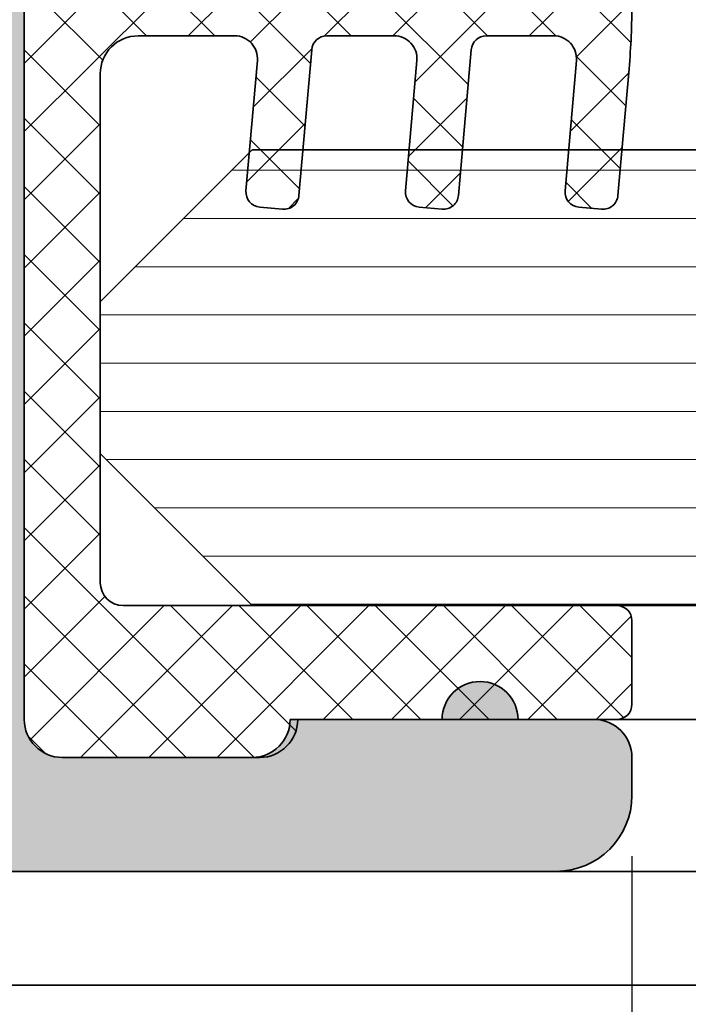
# Model space of a CAD drawing. Units: millimetres. Extents: x -234 to 756, y -70 to 1323.
# Drawn here: x 630 to 639, y 117 to 130 of the extents above; entities that cross this region are included whole.
import ezdxf

# ---------------------------------------------------------------- set-up
doc = ezdxf.new("R2010")
doc.units = ezdxf.units.MM
for name, color, linetype, lineweight in [('Dimension (ISO)', 7, 'Continuous', 25), ('Hatch (ISO)', 7, 'Continuous', 18), ('Visible (ISO)', 7, 'Continuous', 50)]:
    doc.layers.add(name, color=color, linetype=linetype, lineweight=lineweight)
doc.styles.add('Note Text (DIN)', font='isocpeur.ttf')
doc.dimstyles.new('Default (DIN)', dxfattribs={"dimtxt": 3.5, "dimasz": 2.5, "dimexe": 3.175, "dimexo": 0.7999999999999999, "dimgap": 0.7999999999999999, "dimtad": 1, "dimrnd": 1e-08, "dimzin": 0, "dimtxsty": 'Note Text (DIN)', "dimcen": 0.09, "dimdle": 10, "dimclrd": 256, "dimclre": 256, "dimclrt": 256, "dimadec": 0, "dimazin": 0, "dimtfac": 1, "dimtmove": 0, "dimatfit": 3, "dimfxl": 1, "dimtolj": 1, "dimtzin": 0, "dimlwd": -1, "dimlwe": -1, "dimarcsym": 0})

# ---------------------------------------------------------------- blocks, each defined once
blk = doc.blocks.new('*D9')
at = {"layer": 'Defpoints', "color": 0, "transparency": 16777216}
for p in [(625.8770934466838, 120.0396973077911), (637.8770934467587, 120.0396973078722), (637.8770934467587, 110.0396973078678)]:
    blk.add_point(p, dxfattribs=at)
at = {"layer": 'Dimension (ISO)', "transparency": 16777216}
for p, q in [((625.8770934466838, 119.2396973077911), (625.8770934466838, 106.8646973078678)), ((637.8770934467587, 119.2396973078722), (637.8770934467587, 106.8646973078678)), ((628.3770934466838, 110.0396973078678), (635.3770934467587, 110.0396973078678))]:
    blk.add_line(p, q, dxfattribs=at)
for points in [[(628.3770934466838, 110.4563639745345), (628.3770934466838, 109.6230306412011), (625.8770934466838, 110.0396973078678)], [(635.3770934467587, 110.4563639745345), (635.3770934467587, 109.6230306412011), (637.8770934467587, 110.0396973078678)]]:
    blk.add_solid(points, dxfattribs=at)
at = {"layer": 'Dimension (ISO)', "transparency": 16777216, "insert": (630.1270935021329, 114.3396973078678), "char_height": 3.5, "attachment_point": 1, "style": 'Note Text (DIN)'}
blk.add_mtext('\\A1;12', dxfattribs=at)
blk = doc.blocks.new('*D10')
at = {"layer": 'Defpoints', "color": 0, "transparency": 16777216}
for p in [(525.8770934466841, 123.5396973077917), (637.8770934467587, 120.0396973078722), (525.8770934466841, 73.72046532779723)]:
    blk.add_point(p, dxfattribs=at)
at = {"layer": 'Dimension (ISO)', "transparency": 16777216}
for p, q in [((525.8770934466841, 122.7396973077917), (525.8770934466841, 70.54546532779723)), ((637.8770934467587, 119.2396973078722), (637.8770934467587, 70.54546532779723)), ((635.3770934467587, 73.72046532779723), (528.3770934466841, 73.72046532779723))]:
    blk.add_line(p, q, dxfattribs=at)
for points in [[(528.3770934466841, 74.1371319944639), (528.3770934466841, 73.30379866113056), (525.8770934466841, 73.72046532779723)], [(635.3770934467587, 74.1371319944639), (635.3770934467587, 73.30379866113056), (637.8770934467587, 73.72046532779723)]]:
    blk.add_solid(points, dxfattribs=at)
at = {"layer": 'Dimension (ISO)', "transparency": 16777216, "insert": (579.252093529844, 78.02046532779723), "char_height": 3.5, "attachment_point": 1, "style": 'Note Text (DIN)'}
blk.add_mtext('\\A1;112', dxfattribs=at)

msp = doc.modelspace()

# ---------------------------------------------------------------- hatches: boundary and pattern name
at = {"layer": 'Hatch (ISO)', "true_color": 0xc0c0c0}
h = msp.add_hatch(color=9, dxfattribs=at)
edge = h.paths.add_edge_path()
edge.add_ellipse((628.1770934467588, 144.7396973078719), major_axis=(-0.3000000000000025, -2.825247112214781e-15), ratio=1, start_angle=269.9999999999994, end_angle=359.9999999999986)
edge.add_line((627.8770934467587, 144.7396973078719), (627.8770934467587, 120.039697307872))
edge.add_ellipse((628.8770934467589, 120.039697307872), major_axis=(-1.684739872202245e-15, -0.9999999999999947), ratio=1, start_angle=269.9999999999996, end_angle=360.0000000000001)
edge.add_line((628.8770934467589, 119.039697307872), (636.8770934467589, 119.0396973078719))
edge.add_ellipse((636.8770934467589, 120.0396973078719), major_axis=(0.9999999999999964, -6.125631970702902e-15), ratio=1, start_angle=270.0000000000003, end_angle=360.0000000000006)
edge.add_line((637.8770934467589, 120.039697307872), (637.8770934467589, 120.539697307872))
edge.add_ellipse((637.3770934467587, 120.5396973078719), major_axis=(8.423699361011196e-16, 0.4999999999999954), ratio=1, start_angle=270.0000000000001, end_angle=360.0000000000001)
edge.add_line((637.3770934467587, 121.039697307872), (636.3770934467589, 121.039697307872))
edge.add_ellipse((635.8770934467587, 121.039697307872), major_axis=(8.423699361011233e-16, 0.4999999999999977), ratio=1, start_angle=270.0000000000001, end_angle=450.0000000000001)
edge.add_line((635.3770934467587, 121.039697307872), (633.4770934467588, 121.0396973078718))
edge.add_line((633.4770934467588, 121.0396973078718), (633.3770934467587, 121.039697307872))
edge.add_ellipse((632.8770934467587, 121.039697307872), major_axis=(-8.423699361011281e-16, -0.5000000000000004), ratio=1, start_angle=1.1368683772161603e-13, end_angle=90.00000000000011, ccw=False)
edge.add_line((632.8770934467587, 120.539697307872), (630.3770934467587, 120.539697307872))
edge.add_ellipse((630.3770934467587, 121.039697307872), major_axis=(-0.4999999999999982, 1.952592960726295e-15), ratio=1, start_angle=6.821210263296962e-13, end_angle=90.00000000000023, ccw=False)
edge.add_line((629.8770934467587, 121.039697307872), (629.8770934467587, 135.539697307872))
edge.add_ellipse((630.3770934467587, 135.539697307872), major_axis=(8.423699361011215e-16, 0.4999999999999966), ratio=1, start_angle=1.1368683772161603e-13, end_angle=90.00000000000011, ccw=False)
edge.add_line((630.3770934467587, 136.039697307872), (635.5770934467587, 136.039697307872))
edge.add_ellipse((635.5770934467589, 135.739697307872), major_axis=(0.299999999999998, 2.270135599902209e-15), ratio=1, start_angle=0, end_angle=90.00000000002672, ccw=False)
edge.add_line((635.8770934467589, 135.7396973078719), (635.8770934467589, 134.8396973078719))
edge.add_ellipse((636.1770934467587, 134.839697307872), major_axis=(-5.054219616606731e-16, -0.299999999999998), ratio=1, start_angle=270.0000000000001, end_angle=360.0000000000001)
edge.add_line((636.1770934467587, 134.539697307872), (637.3770934467587, 134.539697307872))
edge.add_ellipse((637.3770934467587, 135.039697307872), major_axis=(0.4999999999999982, -1.397481448413717e-15), ratio=1, start_angle=270.0000000000002, end_angle=360.0000000000002)
edge.add_line((637.8770934467587, 135.039697307872), (637.8770934467587, 168.2396973078719))
edge.add_ellipse((637.5770934467589, 168.2396973078719), major_axis=(-5.045693161465102e-15, 0.300000000000003), ratio=1, start_angle=269.9999999999999, end_angle=359.9999999999991)
edge.add_line((637.5770934467589, 168.5396973078719), (636.777093446759, 168.5396973078719))
edge.add_ellipse((636.777093446759, 168.2396973078719), major_axis=(-0.2999999999999995, 5.054219616606843e-16), ratio=1, start_angle=270.0000000000001, end_angle=360.0000000000001)
edge.add_line((636.4770934467589, 168.2396973078719), (636.4770934467589, 167.0896973078719))
edge.add_ellipse((636.1770934467588, 167.089697307872), major_axis=(-7.829777178169641e-16, -0.2999999999999992), ratio=1, start_angle=1.1368683772161603e-13, end_angle=90.00000000000023, ccw=False)
edge.add_line((636.1770934467588, 166.789697307872), (631.7770934467588, 166.789697307872))
edge.add_ellipse((631.777093446759, 167.089697307872), major_axis=(-0.3000000000000003, 1.338089230129554e-15), ratio=1, start_angle=3.979039320256561e-13, end_angle=90.00000000000028, ccw=False)
edge.add_line((631.4770934467589, 167.089697307872), (631.4770934467589, 168.239697307872))
edge.add_ellipse((631.1770934467588, 168.2396973078719), major_axis=(9.2175559589511e-16, 0.3), ratio=1, start_angle=270.0000000000002, end_angle=360.0000000000002)
edge.add_line((631.1770934467588, 168.539697307872), (628.1770934467588, 168.539697307872))
edge.add_ellipse((628.1770934467589, 168.2396973078719), major_axis=(-0.3000000000000008, -4.968955065189209e-17), ratio=1, start_angle=270, end_angle=359.9999999999996)
edge.add_line((627.8770934467589, 168.239697307872), (627.8770934467589, 165.839697307872))
edge.add_ellipse((628.1770934467589, 165.839697307872), major_axis=(-5.054219616606807e-16, -0.3000000000000025), ratio=1, start_angle=270.0000000000001, end_angle=370.0000000000006)
edge.add_line((628.2291879000591, 165.5442549819683), (629.7249989934587, 165.8080068357777))
edge.add_ellipse((629.7770934467588, 165.5125645098741), major_axis=(0.2954423259036638, 0.05209445330007839), ratio=1, start_angle=350.0000000000042, end_angle=450.0000000000317, ccw=False)
edge.add_line((630.0770934467589, 165.5125645098741), (630.0770934467589, 154.3396973078719))
edge.add_ellipse((629.7770934467588, 154.3396973078719), major_axis=(-5.05421961660675e-16, -0.2999999999999992), ratio=1, start_angle=1.1368683772161603e-13, end_angle=90.00000000000011, ccw=False)
edge.add_line((629.7770934467588, 154.039697307872), (628.1770934467588, 154.039697307872))
edge.add_ellipse((628.1770934467588, 153.7396973078719), major_axis=(-0.3000000000000025, -1.159912575277046e-15), ratio=1, start_angle=269.9999999999727, end_angle=359.9999999999994)
edge.add_line((627.8770934467587, 153.7396973078719), (627.8770934467587, 148.3396973078719))
edge.add_ellipse((628.1770934467588, 148.339697307872), major_axis=(-4.946314060161296e-15, -0.2999999999999963), ratio=1, start_angle=270.0000000000001, end_angle=360.000000000001)
edge.add_line((628.1770934467588, 148.039697307872), (628.4770934467588, 148.039697307872))
edge.add_ellipse((628.8770934467589, 148.039697307872), major_axis=(-6.738959488809016e-16, -0.3999999999999998), ratio=1, start_angle=270.0000000000001, end_angle=450.0000000000001)
edge.add_line((629.2770934467588, 148.039697307872), (629.5770934467588, 148.039697307872))
edge.add_ellipse((629.5770934467588, 147.7396973078719), major_axis=(0.3000000000000025, -3.836091035536161e-15), ratio=1, start_angle=1.4210854715202004e-12, end_angle=90.00000000000068, ccw=False)
edge.add_line((629.8770934467587, 147.7396973078719), (629.8770934467587, 145.3396973078719))
edge.add_ellipse((629.5770934467588, 145.3396973078719), major_axis=(3.935470136839955e-15, -0.2999999999999975), ratio=1, start_angle=0, end_angle=90.00000000000011, ccw=False)
edge.add_line((629.5770934467588, 145.0396973078719), (629.2770934467588, 145.0396973078719))
edge.add_ellipse((628.8770934467589, 145.039697307872), major_axis=(6.738959488809024e-16, 0.4000000000000004), ratio=1, start_angle=269.9999999999994, end_angle=450.0000000000001)
edge.add_line((628.4770934467589, 145.039697307872), (628.1770934467588, 145.039697307872))
edge = h.paths.add_edge_path(flags=0)
edge.add_line((635.4770934467588, 144.539697307872), (635.4770934467588, 142.2140130885219))
edge.add_ellipse((635.1770934467588, 142.2140130885219), major_axis=(-5.054219616607015e-16, -0.3000000000000149), ratio=1, start_angle=29.999999999999886, end_angle=90.00000000000011, ccw=False)
edge.add_line((635.3270934467588, 141.9542054673865), (634.6434456200244, 141.5595012105905))
edge.add_ellipse((634.8934456200244, 141.1264885086983), major_axis=(-0.4330127018922175, -0.2499999999999896), ratio=1, start_angle=270.0000000000066, end_angle=346.2258530019811)
edge.add_ellipse((632.8770934467587, 140.539697307872), major_axis=(0.447079010153388, -1.536268322488057), ratio=1, start_angle=195.3622825032282, end_angle=449.99999999999665, ccw=False)
edge.add_ellipse((631.7770934467587, 142.3285516898718), major_axis=(0.4259177099999573, 0.2619047619047593), ratio=1, start_angle=270.0000000000002, end_angle=328.4118644948015)
edge.add_line((632.2770934467587, 142.3285516898718), (632.2770934467588, 144.539697307872))
edge.add_ellipse((631.9770934467589, 144.539697307872), major_axis=(-3.93547013683995e-15, 0.2999999999999997), ratio=1, start_angle=270.0000000000001, end_angle=359.9999999999992)
edge.add_line((631.9770934467589, 144.8396973078719), (631.5770934467588, 144.8396973078719))
edge.add_ellipse((631.5770934467588, 145.139697307872), major_axis=(-0.3000000000000025, -4.968955065188927e-17), ratio=1, start_angle=7.958078640513122e-13, end_angle=90, ccw=False)
edge.add_line((631.2770934467587, 145.139697307872), (631.2770934467587, 149.5787200850073))
edge.add_ellipse((631.5770934467588, 149.5787200850073), major_axis=(5.05421961660677e-16, 0.3000000000000003), ratio=1, start_angle=33.055731150854626, end_angle=89.99999999999989, ccw=False)
edge.add_ellipse((631.2770934467587, 150.0396973078719), major_axis=(0.209535101302112, 0.1363636363636341), ratio=1, start_angle=270.0000000000027, end_angle=383.8885376982972)
edge.add_ellipse((631.5770934467588, 150.5006745307366), major_axis=(-0.2514421215625327, 0.1636363636363627), ratio=1, start_angle=33.05573115085468, end_angle=89.99999999999352, ccw=False)
edge.add_line((631.2770934467587, 150.5006745307366), (631.2770934467587, 159.5787200850073))
edge.add_ellipse((631.5770934467588, 159.5787200850073), major_axis=(1.615644986285835e-15, 0.3000000000000014), ratio=1, start_angle=33.055731150854626, end_angle=90.00000000000011, ccw=False)
edge.add_ellipse((631.2770934467587, 160.0396973078719), major_axis=(0.2095351013021121, 0.136363636363636), ratio=1, start_angle=270.0000000000024, end_angle=383.8885376982947)
edge.add_ellipse((631.5770934467588, 160.5006745307366), major_axis=(-0.2514421215625326, 0.163636363636364), ratio=1, start_angle=33.055731150855195, end_angle=89.99999999999568, ccw=False)
edge.add_line((631.2770934467587, 160.5006745307366), (631.2770934467587, 164.739697307872))
edge.add_ellipse((631.5770934467588, 164.7396973078719), major_axis=(5.054219616606792e-16, 0.3000000000000017), ratio=1, start_angle=1.1368683772161603e-13, end_angle=90.00000000000011, ccw=False)
edge.add_line((631.5770934467588, 165.0396973078719), (636.1770934467588, 165.0396973078719))
edge.add_ellipse((636.1770934467588, 164.7396973078719), major_axis=(0.3000000000000069, -1.060533473973275e-15), ratio=1, start_angle=2.2737367544323206e-13, end_angle=90.00000000000023, ccw=False)
edge.add_line((636.4770934467589, 164.7396973078719), (636.4770934467589, 145.1396973078719))
edge.add_ellipse((636.1770934467588, 145.139697307872), major_axis=(-9.387206158661939e-15, -0.3000000000000052), ratio=1, start_angle=1.8189894035458565e-12, end_angle=90.00000000000011, ccw=False)
edge.add_line((636.1770934467588, 144.8396973078719), (635.7770934467587, 144.8396973078719))
edge.add_ellipse((635.7770934467588, 144.539697307872), major_axis=(-0.2999999999999892, 6.611648597099028e-15), ratio=1, start_angle=270.0000000000013, end_angle=360.0000000000021)
at = {"layer": 'Hatch (ISO)', "lineweight": 18}
h = msp.add_hatch(dxfattribs=at)
h.set_pattern_fill('ANSI37', color=256, scale=5.08, style=0)
h.set_pattern_definition([(45, (0, 0), (-0.4490128060534577, 0.4490128060534577), []), (135, (0, 0), (-0.4490128060534577, -0.4490128060534576), [])])
edge = h.paths.add_edge_path()
edge.add_line((630.3770934467586, 120.539697307872), (632.8770934467584, 120.5396973078722))
edge.add_line((632.8770934467583, 120.5396973078722), (632.9770934467587, 120.539697307872))
edge.add_ellipse((632.9770934467587, 121.039697307872), major_axis=(0.5000000000000016, -1.032752847254665e-15), ratio=1, start_angle=270.0000000000001, end_angle=359.9999999999996)
edge.add_line((633.4770934467587, 121.039697307872), (635.3770934467589, 121.039697307872))
edge.add_line((635.3770934467589, 121.0396973078721), (636.3770934467591, 121.0396973078721))
edge.add_line((636.3770934467591, 121.0396973078721), (637.3770934467593, 121.0396973078721))
edge.add_line((637.3770934467593, 121.0396973078721), (637.6770934467586, 121.039697307872))
edge.add_ellipse((637.6770934467586, 121.239697307872), major_axis=(0.2000000000000013, 3.085438271044833e-16), ratio=1, start_angle=269.9999999999999, end_angle=359.9999999999986)
edge.add_line((637.8770934467586, 121.239697307872), (637.8770934467586, 122.339697307872))
edge.add_ellipse((637.6770934467586, 122.339697307872), major_axis=(-3.085438271044892e-16, 0.2000000000000013), ratio=1, start_angle=269.9999999999999, end_angle=359.9999999999999)
edge.add_line((637.6770934467586, 122.539697307872), (632.8770934467594, 122.539697307872))
edge.add_line((632.8770934467594, 122.539697307872), (631.1770934467587, 122.539697307872))
edge.add_ellipse((631.1770934467586, 122.839697307872), major_axis=(-0.2999999999999997, 1.063740918202856e-15), ratio=1, start_angle=2.2737367544323206e-13, end_angle=90.00000000002728, ccw=False)
edge.add_line((630.8770934467586, 122.839697307872), (630.8770934467582, 124.5396973078697))
edge.add_line((630.8770934467582, 124.5396973078697), (630.8770934467582, 126.5396973078696))
edge.add_line((630.8770934467582, 126.5396973078696), (630.8770934467587, 129.539697307872))
edge.add_ellipse((631.3770934467586, 129.539697307872), major_axis=(2.004197993801656e-15, 0.5), ratio=1, start_angle=2.8421709430404007e-13, end_angle=89.99999999999972, ccw=False)
edge.add_line((631.3770934467586, 130.039697307872), (632.6470270101574, 130.039697307872))
edge.add_ellipse((632.6470270101574, 129.739697307872), major_axis=(0.3000000000000003, -1.480074552437293e-15), ratio=1, start_angle=355.00000000000045, end_angle=450.00000000000034, ccw=False)
edge.add_line((632.945885419585, 129.7135505850477), (632.8399356820116, 128.5025395431227))
edge.add_line((632.8399356820116, 128.5025395431227), (632.7959643805343, 127.9999452674137))
edge.add_ellipse((632.9952033201527, 127.9825141188642), major_axis=(-0.01743114854953317, -0.199238939618349), ratio=1, start_angle=269.9999999999985, end_angle=359.9999999999998)
edge.add_line((632.9777721716031, 127.7832751792458), (633.2766305810306, 127.7571284564215))
edge.add_ellipse((633.2940617295801, 127.9563673960399), major_axis=(0.1992389396183493, -0.01743114854953234), ratio=1, start_angle=270.00000000002, end_angle=360.0000000000188)
edge.add_line((633.4933006691986, 127.9389362474904), (633.5458604514695, 128.5396973078694))
edge.add_line((633.5458604514695, 128.5396973078694), (633.6611207419438, 129.8571284564215))
edge.add_ellipse((633.860359681562, 129.839697307872), major_axis=(0.01743114854953234, 0.1992389396183491), ratio=1, start_angle=4.999999999997613, end_angle=89.99999999999949, ccw=False)
edge.add_line((633.860359681562, 130.039697307872), (634.7470270101574, 130.039697307872))
edge.add_ellipse((634.7470270101576, 129.739697307872), major_axis=(0.2999999999999992, -6.474072839684206e-16), ratio=1, start_angle=354.99999999999943, end_angle=450.0000000000273, ccw=False)
edge.add_line((635.0458854195851, 129.7135505850477), (634.9431865651898, 128.5396973078694))
edge.add_line((634.9431865651898, 128.5396973078694), (634.8959643805343, 127.9999452674137))
edge.add_ellipse((635.0952033201527, 127.9825141188642), major_axis=(-0.01743114854953262, -0.1992389396183491), ratio=1, start_angle=270.0000000000021, end_angle=359.9999999999997)
edge.add_line((635.0777721716032, 127.7832751792458), (635.3766305810307, 127.7571284564215))
edge.add_ellipse((635.3940617295802, 127.9563673960399), major_axis=(0.1992389396183488, -0.01743114854953233), ratio=1, start_angle=269.9999999999791, end_angle=360.0000000000201)
edge.add_line((635.5933006691986, 127.9389362474904), (635.6458604514685, 128.5396973078694))
edge.add_line((635.6458604514685, 128.5396973078694), (635.7611207419436, 129.8571284564215))
edge.add_ellipse((635.9603596815622, 129.839697307872), major_axis=(0.01743114854953179, 0.1992389396183492), ratio=1, start_angle=4.999999999997499, end_angle=90.00000000000318, ccw=False)
edge.add_line((635.9603596815622, 130.039697307872), (636.8470270101575, 130.039697307872))
edge.add_ellipse((636.8470270101575, 129.739697307872), major_axis=(0.2999999999999992, -1.202518796280999e-15), ratio=1, start_angle=355.0000000000004, end_angle=450.0000000000002, ccw=False)
edge.add_line((637.145885419585, 129.7135505850477), (637.0431865651896, 128.53969730787))
edge.add_line((637.0431865651894, 128.53969730787), (636.9959643805342, 127.9999452674137))
edge.add_ellipse((637.1952033201526, 127.9825141188642), major_axis=(-0.01743114854953317, -0.1992389396183491), ratio=1, start_angle=269.9999999999985, end_angle=359.9999999999998)
edge.add_line((637.1777721716031, 127.7832751792458), (637.4766305810307, 127.7571284564215))
edge.add_ellipse((637.4940617295802, 127.9563673960399), major_axis=(0.1992389396183488, -0.01743114854953345), ratio=1, start_angle=270.0000000000202, end_angle=360.0000000000203)
edge.add_line((637.6933006691986, 127.9389362474904), (637.7458604514694, 128.53969730787))
edge.add_line((637.7458604514693, 128.53969730787), (637.8390404276761, 129.6047493094806))
edge.add_ellipse((627.8770934467592, 130.4763067369572), major_axis=(0.8715574274765951, 9.961946980916878), ratio=1, start_angle=270, end_angle=275.0000000000002)
edge.add_line((637.8770934467586, 130.4763067369571), (637.8770934467586, 134.339697307872))
edge.add_ellipse((637.6770934467586, 134.339697307872), major_axis=(-3.085438271044847e-16, 0.2000000000000024), ratio=1, start_angle=269.9999999999986, end_angle=359.9999999999999)
edge.add_line((637.6770934467586, 134.539697307872), (637.3770934467587, 134.539697307872))
edge.add_line((637.3770934467587, 134.5396973078719), (636.1770934467587, 134.5396973078719))
edge.add_line((636.1770934467587, 134.5396973078719), (636.0770934467587, 134.539697307872))
edge.add_ellipse((636.0770934467587, 134.739697307872), major_axis=(-0.2000000000000013, 1.91190222214583e-15), ratio=1, start_angle=1.8189894035458565e-12, end_angle=90.00000000000063, ccw=False)
edge.add_line((635.8770934467586, 134.739697307872), (635.8770934467586, 134.8396973078722))
edge.add_line((635.8770934467587, 134.8396973078722), (635.8770934467587, 135.739697307872))
edge.add_line((635.8770934467587, 135.739697307872), (635.8770934467587, 135.839697307872))
edge.add_ellipse((635.6770934467586, 135.839697307872), major_axis=(-3.085438271044892e-16, 0.2000000000000013), ratio=1, start_angle=270.0000000000012, end_angle=359.9999999999999)
edge.add_line((635.6770934467586, 136.039697307872), (635.5770934467592, 136.0396973078723))
edge.add_line((635.5770934467592, 136.0396973078723), (630.3770934467586, 136.039697307872))
edge.add_ellipse((630.3770934467586, 135.539697307872), major_axis=(-0.4999999999999982, 2.281753749957952e-15), ratio=1, start_angle=270.0000000000002, end_angle=359.9999999999997)
edge.add_line((629.8770934467586, 135.539697307872), (629.8770934467586, 121.039697307872))
edge.add_ellipse((630.3770934467586, 121.039697307872), major_axis=(-3.1144210184268e-15, -0.4999999999999966), ratio=1, start_angle=270.0000000000003, end_angle=360.0000000000004)
h = msp.add_hatch(dxfattribs=at)
h.set_pattern_fill('ANSI31', color=256, scale=5.08, angle=-45, style=0)
h.set_pattern_definition([(0, (0, 0), (0, 0.635), [])])
h.paths.add_polyline_path([(651.4432085885608, 128.5396973078697), (651.4432085885608, 122.5396973078695), (637.6770934467584, 122.5396973078695), (632.8770934467593, 122.5396973078696), (630.8770934467593, 124.5396973078696), (630.8770934467593, 126.5396973078696), (632.8399356820114, 128.5025395431223), (632.8770934467593, 128.5396973078696), (633.545860451469, 128.5396973078697), (634.9431865651889, 128.5396973078697), (635.6458604514694, 128.5396973078697), (637.0431865651892, 128.5396973078697), (637.7458604514692, 128.5396973078697)])

# ---------------------------------------------------------------- linework, layer by layer
at = {"layer": 'Visible (ISO)', "linetype": 'Continuous', "lineweight": 35}
for p, q in [((629.8770934467589, 121.0396973078722), (629.8770934467589, 135.5396973078722)), ((629.8770934467587, 135.5396973078722), (629.8770934467587, 121.039697307872)), ((631.3770934467589, 130.0396973078721), (632.6470270101577, 130.0396973078721)), ((633.8603596815622, 130.0396973078721), (634.7470270101577, 130.0396973078721)), ((635.9603596815623, 130.0396973078721), (636.8470270101577, 130.0396973078721)), ((633.4933006691986, 127.9389362474904), (633.6611207419439, 129.8571284564216)), ((635.5933006691987, 127.9389362474904), (635.761120741944, 129.8571284564216)), ((632.9458854195852, 129.7135505850478), (632.7959643805344, 127.9999452674138)), ((635.0458854195851, 129.7135505850478), (634.8959643805345, 127.9999452674138)), ((637.1458854195852, 129.7135505850478), (636.9959643805345, 127.9999452674137)), ((630.8770934467586, 122.839697307872), (630.8770934467586, 129.5396973078721)), ((637.6933006691986, 127.9389362474904), (637.8390404276761, 129.6047493094806)), ((632.8770934467594, 128.5396973078696), (630.8770934467593, 126.5396973078696)), ((651.4432085885608, 128.5396973078697), (632.8770934467594, 128.5396973078696)), ((632.9777721716032, 127.7832751792459), (633.2766305810308, 127.7571284564216)), ((635.0777721716032, 127.7832751792459), (635.3766305810307, 127.7571284564216)), ((637.1777721716032, 127.7832751792459), (637.4766305810308, 127.7571284564216)), ((630.8770934467593, 126.5396973078696), (630.8770934467593, 124.5396973078696)), ((630.8770934467593, 124.5396973078696), (632.8770934467594, 122.5396973078696)), ((637.6770934467587, 122.5396973078719), (631.1770934467587, 122.539697307872)), ((632.8770934467594, 122.5396973078696), (651.4432085885608, 122.5396973078695)), ((637.8770934467586, 121.2396973078719), (637.8770934467586, 122.3396973078719)), ((635.3770934467589, 121.0396973078722), (633.3770934467589, 121.0396973078722)), ((633.4770934467587, 121.0396973078719), (637.6770934467587, 121.0396973078719)), ((637.3770934467589, 121.0396973078722), (636.377093446759, 121.0396973078722)), ((637.6770934467528, 121.0396973078653), (651.4432085885601, 121.0396973078653)), ((632.8770934467589, 120.5396973078722), (630.3770934467589, 120.5396973078722)), ((630.3770934467586, 120.5396973078719), (632.9770934467588, 120.5396973078719)), ((637.8770934467589, 120.0396973078722), (637.8770934467589, 120.5396973078722)), ((628.877093446759, 119.0396973078722), (636.877093446759, 119.0396973078722)), ((636.8770934467585, 119.0396973080091), (651.4432085885625, 119.0396973080098)), ((625.8770934466969, 117.5396973080085), (651.4432085885625, 117.5396973080098))]:
    msp.add_line(p, q, dxfattribs=at)
for centre, radius, start, end in [((627.8770934467581, 130.4763067369573), 10.00000000000074, 354.9999999999998, 0), ((631.3770934467586, 129.5396973078721), 0.5000000000000075, 90, 180), ((632.6470270101574, 129.7396973078721), 0.3000000000000048, 354.9999999999996, 90), ((633.8603596815622, 129.8396973078721), 0.2000000000000031, 90, 175.0000000000002), ((634.7470270101575, 129.7396973078721), 0.3000000000000043, 354.9999999999996, 90), ((635.9603596815622, 129.8396973078721), 0.200000000000003, 90, 175.0000000000002), ((636.8470270101575, 129.7396973078721), 0.3000000000000032, 354.9999999999996, 90), ((632.9952033201527, 127.9825141188642), 0.2000000000000029, 175.0000000000002, 264.9999999999994), ((633.2940617295801, 127.9563673960399), 0.2000000000000034, 264.9999999999994, 355.0000000000002), ((635.0952033201527, 127.9825141188642), 0.2000000000000031, 175.0000000000002, 264.9999999999994), ((635.3940617295801, 127.9563673960399), 0.2000000000000028, 264.9999999999994, 355.0000000000002), ((637.1952033201526, 127.9825141188642), 0.2000000000000031, 175.0000000000002, 264.9999999999994), ((637.4940617295802, 127.9563673960399), 0.2000000000000028, 264.9999999999994, 355.0000000000002), ((631.1770934467586, 122.839697307872), 0.3000000000000043, 180, 270), ((637.6770934467586, 122.3396973078719), 0.2000000000000043, 0, 90), ((635.8770934467587, 121.0396973078722), 0.4999999999999976, 0, 180), ((637.6770934467586, 121.2396973078719), 0.2000000000000043, 270, 0), ((630.3770934467587, 121.0396973078722), 0.4999999999999982, 180, 270), ((630.3770934467586, 121.0396973078719), 0.5000000000000041, 180, 270), ((632.8770934467587, 121.0396973078722), 0.5000000000000003, 270, 0), ((632.9770934467585, 121.0396973078719), 0.5000000000000091, 270, 0), ((637.3770934467587, 120.5396973078722), 0.4999999999999954, 0, 90), ((636.8770934467589, 120.0396973078722), 0.9999999999999964, 270, 0)]:
    msp.add_arc(centre, radius, start, end, dxfattribs=at)

# ---------------------------------------------------------------- dimensions: what is measured, and where the dimension line sits
at = {"layer": 'Dimension (ISO)'}
dim = msp.add_linear_dim(base=(525.8770934466841, 73.72046532779723), p1=(637.8770934467587, 120.0396973078722), p2=(525.8770934466841, 123.5396973077917), angle=180, dimstyle='Default (DIN)', override={"dimgap": 0.7999999999999999, "dimdec": 0, "dimtol": 0, "dimlim": 0, "dimtp": 0, "dimtm": -0, "dimtdec": 2, "dimtofl": 0, "dimatfit": 1}, dxfattribs=at)
dim.commit()
dim.dimension.update_dxf_attribs({"geometry": '*D10', "text_midpoint": (581.8770934467235, 73.72046532779723), "dimtype": 160})
dim = msp.add_linear_dim(base=(637.8770934467587, 110.0396973078678), p1=(625.8770934466838, 120.0396973077911), p2=(637.8770934467587, 120.0396973078722), dimstyle='Default (DIN)', override={"dimgap": 0.7999999999999999, "dimdec": 0, "dimtol": 0, "dimlim": 0, "dimtp": 0, "dimtm": -0, "dimtdec": 2, "dimtofl": 0, "dimatfit": 1}, dxfattribs=at)
dim.commit()
dim.dimension.update_dxf_attribs({"geometry": '*D9', "text_midpoint": (631.8770934467192, 110.0396973078678), "dimtype": 160})

doc.saveas('drawing.dxf')
